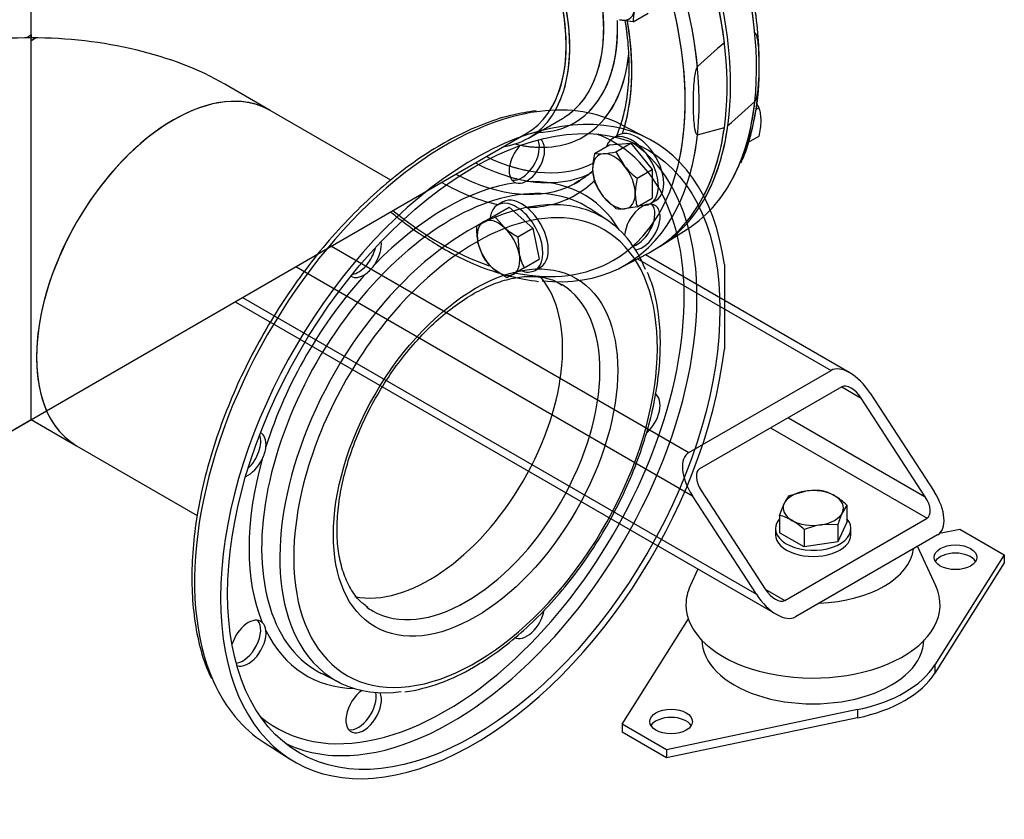
# Model space of a CAD drawing. Units: millimetres. Extents: x 167 to 6855, y 167 to 4783.
# Drawn here: x 6034 to 6426, y 2578 to 2896 of the extents above; entities that cross this region are included whole.
import ezdxf
from ezdxf.lldxf.tags import DXFTag

# ---------------------------------------------------------------- set-up
doc = ezdxf.new("R2010")
doc.units = ezdxf.units.MM
for name, color, linetype in [('11021_-_BS_4848_', 7, 'Continuous'), ('22003_OUTRIGGER_', 7, 'Continuous'), ('62014_DN150_PRES', 7, 'Continuous'), ('63113_VMV_DN150_', 7, 'Continuous'), ('Default', 7, 'Continuous'), ('M16_FULL_HEX_NUT', 7, 'Continuous'), ('M16_PLAIN_WASHER', 7, 'Continuous'), ('M16_X_35_LG_HEX_', 7, 'Continuous'), ('M16_X_65_LG_HEX_', 7, 'Continuous'), ('VMV_DN150_BRANCH', 7, 'Continuous')]:
    doc.layers.add(name, color=color, linetype=linetype)
tags = doc.linetypes.add('PHANTOM2', pattern=[31.75, 15.875, -3.175, 3.175, -3.175, 3.175, -3.175]).pattern_tags.tags
tags[14:15] = [DXFTag(74, 4), DXFTag(75, 0), DXFTag(340, '0'), DXFTag(46, 0.0), DXFTag(50, 0.0), DXFTag(44, 0.0), DXFTag(45, 0.0)]
tags[12:13] = [DXFTag(74, 4), DXFTag(75, 0), DXFTag(340, '0'), DXFTag(46, 0.0), DXFTag(50, 0.0), DXFTag(44, 0.0), DXFTag(45, 0.0)]
tags[10:11] = [DXFTag(74, 4), DXFTag(75, 0), DXFTag(340, '0'), DXFTag(46, 0.0), DXFTag(50, 0.0), DXFTag(44, 0.0), DXFTag(45, 0.0)]
tags[8:9] = [DXFTag(74, 4), DXFTag(75, 0), DXFTag(340, '0'), DXFTag(46, 0.0), DXFTag(50, 0.0), DXFTag(44, 0.0), DXFTag(45, 0.0)]
tags[6:7] = [DXFTag(74, 4), DXFTag(75, 0), DXFTag(340, '0'), DXFTag(46, 0.0), DXFTag(50, 0.0), DXFTag(44, 0.0), DXFTag(45, 0.0)]
tags[4:5] = [DXFTag(74, 4), DXFTag(75, 0), DXFTag(340, '0'), DXFTag(46, 0.0), DXFTag(50, 0.0), DXFTag(44, 0.0), DXFTag(45, 0.0)]

# ---------------------------------------------------------------- blocks, each defined once
blk = doc.blocks.new('SE3')
at = {"layer": '11021_-_BS_4848_', "color": 7, "linetype": 'Continuous'}
for p, q in [((6157.89, 2805.89), (6300.1, 2723.79)), ((6279.71, 2800.88), (6356.66, 2756.45)), ((6364.15, 2755.51), (6282.79, 2802.48)), ((6143.75, 2797.73), (6301.51, 2706.64)), ((6122.54, 2785.48), (6326.97, 2667.45)), ((6119.61, 2783.79), (6335.04, 2659.41)), ((6300.1, 2723.79), (6356.66, 2756.45)), ((6360.91, 2749.92), (6304.34, 2717.26)), ((6360.91, 2749.92), (6368.68, 2745.43)), ((6372.22, 2747.47), (6397.68, 2708.28)), ((6394.14, 2706.24), (6368.68, 2745.43)), ((6339.69, 2737.67), (6394.14, 2706.24)), ((6332.62, 2733.59), (6394.85, 2697.66)), ((6305.05, 2708.68), (6330.5, 2669.49)), ((6326.97, 2667.45), (6301.51, 2706.64)), ((6338.28, 2665), (6394.85, 2697.66)), ((6399.09, 2691.13), (6342.52, 2658.47)), ((6330.5, 2669.49), (6338.28, 2665))]:
    blk.add_line(p, q, dxfattribs=at)
for centre, major_axis, start_param, end_param in [((6365.15, 2743.39), (-8.75, 12.9), 4.674582, 6.245379), ((6365.15, 2743.39), (4.37, -6.45), 1.53299, 3.103786), ((6308.58, 2710.73), (8.75, -12.9), 3.103786, 4.674582), ((6308.58, 2710.73), (4.37, -6.45), 3.103786, 4.674582), ((6390.61, 2704.19), (-8.75, 12.9), 3.103786, 4.674582), ((6390.61, 2704.19), (-4.37, 6.45), 3.103786, 4.674582), ((6334.04, 2671.53), (-4.37, 6.45), 1.53299, 3.103786), ((6334.04, 2671.53), (8.75, -12.9), 4.674582, 6.245379)]:
    blk.add_ellipse(centre, major_axis=major_axis, ratio=0.522879, start_param=start_param, end_param=end_param, dxfattribs=at)
at = {"layer": '22003_OUTRIGGER_', "color": 7, "linetype": 'Continuous'}
for p, q in [((6399.84, 2691.68), (6407.93, 2693.38)), ((6407.93, 2693.38), (6425.61, 2683.17)), ((6398.36, 2670.81), (6391.11, 2686.53)), ((6425.61, 2683.17), (6397.99, 2639.33)), ((6425.61, 2679.9), (6397.99, 2636.06)), ((6425.61, 2683.17), (6425.61, 2679.9)), ((6303.74, 2677.48), (6300.66, 2670.81)), ((6273.58, 2615.81), (6299.92, 2657.63)), ((6397.99, 2639.33), (6397.99, 2636.06)), ((6367.19, 2621.55), (6291.26, 2605.6)), ((6367.19, 2621.55), (6367.19, 2618.28)), ((6367.19, 2618.28), (6291.26, 2602.34)), ((6291.26, 2605.6), (6273.58, 2615.81)), ((6273.58, 2615.81), (6273.58, 2612.54)), ((6291.26, 2602.34), (6273.58, 2612.54)), ((6291.26, 2605.6), (6291.26, 2602.34))]:
    blk.add_line(p, q, dxfattribs=at)
for centre, major_axis, start_param, end_param in [((6349.51, 2686.98), (-40, 0), 1.632389, 3.08), ((6406.16, 2678.88), (-8.5, 0), 3.480817, 5.943961), ((6349.51, 2663.3), (-50.56, 0), 6.02289, 6.283185), ((6349.51, 2663.3), (-50.56, 0), 0, 3.401888), ((6349.44, 2649.35), (-44.15, 0), 0, 3.141593), ((6349.59, 2649.49), (51.5, 0), 5.061177, 5.934397), ((6349.59, 2646.22), (51.5, 0), 5.061177, 5.934397), ((6293.02, 2613.56), (-8.5, 0), 3.480817, 5.943961)]:
    blk.add_ellipse(centre, major_axis=major_axis, ratio=0.57735, start_param=start_param, end_param=end_param, dxfattribs=at)
for centre in [(6406.16, 2682.15), (6293.02, 2616.83)]:
    blk.add_ellipse(centre, major_axis=(-8.5, 0), ratio=0.57735, dxfattribs=at)
at = {"layer": '62014_DN150_PRES', "color": 7, "linetype": 'Continuous'}
for p, q in [((6236.36, 2848.89), (6249.88, 2856.69)), ((6288.93, 2805.96), (6299.37, 2812.6)), ((6273.05, 2797.4), (6284.01, 2803.12))]:
    blk.add_line(p, q, dxfattribs=at)
at = {"layer": '62014_DN150_PRES', "color": 7, "linetype": 'PHANTOM2'}
for p, q in [((6284.01, 2848.58), (6273.04, 2854.3)), ((6303.53, 2850.22), (6314.23, 2853.1)), ((6267.48, 2816.31), (6260.82, 2820.7)), ((6314.24, 2798.6), (6314.24, 2764.92)), ((6154.11, 2635.87), (6161.23, 2632.29)), ((6131.12, 2608.48), (6141.55, 2601.84))]:
    blk.add_line(p, q, dxfattribs=at)
for centre, radius, start, end in [((6566.35, 2591.34), 388.39, 130.4765, 132.5862), ((6234.22, 2875.37), 93.87, 337.252, 1.253), ((6063.54, 3149.36), 388.39, 310.4765, 312.5862), ((6232.63, 2835.72), 4.83, 253.954, 297.3602), ((6163.58, 2806), 13.68, 305.6627, 327.4384), ((6118.21, 2727.43), 13.68, 332.5601, 354.3389), ((6127, 2652.77), 4.83, 2.6341, 46.0516), ((6175.98, 2702.33), 74.57, 278.589, 301.0218)]:
    blk.add_arc(centre, radius, start, end, dxfattribs=at)
at = {"layer": '62014_DN150_PRES', "color": 7, "linetype": 'Continuous'}
for start, end in [(238.8089, 253.2987), (255.9378, 262.6956)]:
    blk.add_arc((6252.85, 2889.37), 98.32, start, end, dxfattribs=at)
at = {"layer": '62014_DN150_PRES', "color": 7, "linetype": 'PHANTOM2'}
for centre, major_axis, start_param, end_param in [((6214.53, 2927.5), (-71.25, 123.41), 4.072214, 6.307881), ((6226.66, 2934.5), (70.99, -122.95), 0.90244, 2.737339), ((6203.83, 2921.32), (-70.99, 122.95), 4.044033, 5.950177), ((6196.85, 2917.3), (39.5, -68.42), 0.32984, 3.367088), ((6210.37, 2925.1), (39.5, -68.42), 0.114488, 0.9152), ((6201.1, 2919.75), (68.99, -119.49), 0.558721, 1.093726), ((6213.2, 2926.73), (41.42, -71.75), 0.136608, 0.825066), ((6201.1, 2919.75), (53.96, -93.46), 0.51166, 0.998888), ((6213.37, 2926.83), (44.72, -77.46), 0.222734, 0.673594), ((6214.54, 2724.2), (-71.25, -123.41), 2.501417, 8.494157), ((6203.83, 2730.38), (-70.99, -122.95), 3.166288, 3.549901), ((6226.66, 2934.5), (70.99, -122.95), 0.407456, 0.668356), ((6203.83, 2730.38), (-70.99, -122.95), 3.549901, 5.887503), ((6214.53, 2927.5), (-71.25, 123.41), 3.493724, 3.781768), ((6215.95, 2928.32), (71.25, -123.41), 0.330281, 0.640175), ((6233.57, 2841.22), (5, 8.66), 3.352909, 5.890939), ((6235.67, 2840.01), (-5, -8.66), 0.668262, 3.051904), ((6203.2, 2730.74), (67.22, 116.43), 0, 0.097682), ((6203.83, 2921.32), (-70.99, 122.95), 3.656094, 3.809949), ((6235.67, 2840.01), (-5, -8.66), 4.339454, 6.400321), ((6213.37, 2926.83), (44.72, -77.46), -0.464972, -0.339573), ((6203.2, 2730.74), (67.22, 116.43), 5.246629, 6.283185), ((6205.69, 2729.3), (69.04, 119.58), 5.904632, 6.242675), ((6213.37, 2926.83), (50.28, -87.08), -0.567145, -0.449966), ((6226.66, 2934.5), (70.99, -122.95), 0.169449, 0.407456), ((6205.65, 2729.33), (53.39, 92.47), 0, 3.146575), ((6211.32, 2925.65), (51.78, -89.68), -0.541254, -0.513223), ((6211.32, 2925.65), (51.78, -89.68), -0.513223, -0.493041), ((6203.2, 2730.74), (-55.21, -95.62), 2.836703, 3.509646), ((6203.2, 2730.74), (55.21, 95.62), 0.417345, 1.153451), ((6205.69, 2729.3), (69.04, 119.58), 3.4993, 5.904632), ((6215.24, 2723.79), (51.15, 88.6), 0, 1.252462), ((6212.55, 2725.34), (53.15, 92.06), 0.319099, 2.820114), ((6212.55, 2725.34), (53.15, 92.06), 0, 0.319099), ((6205.65, 2729.33), (53.39, 92.47), 6.260065, 6.283185), ((6205.65, 2729.33), (53.39, 92.47), -0.033909, -0.02312), ((6281.59, 2813.5), (5, 8.66), 3.540728, 8.544145), ((6279.5, 2814.71), (5, 8.66), 3.710054, 6.071869), ((6212.55, 2725.34), (53.15, 92.06), 5.859752, 6.283185), ((6201.1, 2919.75), (68.99, -119.49), 0.118121, 0.269968), ((6215.24, 2723.79), (51.15, 88.6), 2.049467, 6.283185), ((6168.63, 2803.73), (5, 8.66), 3.578445, 5.202699), ((6170.73, 2802.52), (-5, -8.66), 1.453661, 2.501084), ((6203.2, 2730.74), (55.21, 95.62), 1.202743, 1.93885), ((6170.73, 2802.52), (-5, -8.66), -0.021917, 0.902534), ((6196.86, 2734.4), (37.5, 64.95), 3.334342, 6.081243), ((6211.71, 2725.83), (37.5, 64.95), 3.141593, 6.270674), ((6211.71, 2725.83), (37.5, 64.95), 6.270674, 6.283185), ((6215.24, 2723.79), (51.15, 88.6), 1.252462, 2.049467), ((6203.2, 2730.74), (67.22, 116.43), 4.223689, 5.246629), ((6281.59, 2738.51), (5, 8.66), 4.163281, 6.283185), ((6122.71, 2724.19), (5, 8.66), 4.222079, 5.846333), ((6124.81, 2722.98), (-5, -8.66), 2.239059, 3.163509), ((6203.2, 2730.74), (-55.21, -95.62), 5.129734, 5.86584), ((6124.81, 2722.98), (-5, -8.66), 0.640509, 1.687932), ((6211.71, 2725.83), (37.5, 64.95), 3.081165, 3.141593), ((6235.67, 2658.97), (5, 8.66), 3.141593, 5.268752), ((6124.81, 2647.99), (-5, -8.66), 3.024457, 5.085324), ((6122.71, 2649.2), (5, 8.66), 3.533839, 6.071869), ((6124.81, 2647.99), (-5, -8.66), 0.089689, 2.47333), ((6203.2, 2730.74), (55.21, 95.62), 2.773539, 3.446483), ((6212.55, 2725.34), (53.15, 92.06), 2.820114, 3.561504), ((6203.2, 2730.74), (67.22, 116.43), 3.04391, 4.223689), ((6205.65, 2729.33), (53.39, 92.47), 3.146575, 3.175502), ((6203.83, 2730.38), (-70.99, -122.95), 5.887503, 6.25849), ((6170.73, 2621.47), (5, 8.66), 0.880633, 5.88405), ((6168.63, 2622.68), (5, 8.66), 3.352909, 5.714724), ((6205.69, 2729.3), (69.04, 119.58), 3.182103, 3.4993)]:
    blk.add_ellipse(centre, major_axis=major_axis, ratio=0.57735, start_param=start_param, end_param=end_param, dxfattribs=at)
at = {"layer": '62014_DN150_PRES', "color": 7, "linetype": 'Continuous'}
for centre, major_axis, start_param, end_param in [((6214.54, 2927.51), (71.25, -123.41), 6.25849, 9.449473), ((6215.95, 2928.32), (-71.25, 123.41), 3.131716, 6.293062), ((6226.65, 2934.5), (-70.99, 122.95), 3.550431, 5.89097), ((6203.83, 2921.33), (70.99, -122.95), 0.322082, 2.81818), ((6196.86, 2917.3), (39.5, -68.42), 0, 3.367088), ((6201.1, 2919.75), (68.99, -119.49), 0, 1.236508), ((6210.38, 2925.1), (39.5, -68.42), 0.020759, 0.910658), ((6213.2, 2926.74), (41.42, -71.75), 0, 0.819787), ((6201.1, 2919.75), (53.96, -93.46), 0.470835, 0.998679), ((6213.38, 2926.84), (44.72, -77.46), 0, 0.67726), ((6210.38, 2925.1), (39.5, -68.42), 0, 0.020759), ((6213.2, 2926.74), (41.42, -71.75), 5.977155, 6.283185), ((6196.86, 2917.3), (39.5, -68.42), 6.047226, 6.283185), ((6213.38, 2926.84), (44.72, -77.46), 5.779782, 6.283185), ((6213.38, 2926.84), (50.28, -87.08), 5.58459, 6.262137), ((6211.33, 2925.66), (51.78, -89.68), -0.732394, -0.518573), ((6226.65, 2934.5), (-70.99, 122.95), 3.166288, 3.550431), ((6203.83, 2921.33), (51.96, -90), 5.546838, 6.253952), ((6211.33, 2925.66), (51.78, -89.68), 5.764613, 6.253402), ((6201.1, 2919.75), (53.96, -93.46), 0, 0.155793), ((6201.1, 2919.75), (53.96, -93.46), 5.506844, 5.805997), ((6203.83, 2921.33), (51.96, -90), 6.253952, 6.283185), ((6203.83, 2921.33), (51.96, -90), 0, 0.024695), ((6201.1, 2919.75), (53.96, -93.46), 5.968494, 6.283185), ((6201.1, 2919.75), (68.99, -119.49), 5.304456, 5.698963), ((6203.83, 2921.33), (70.99, -122.95), 5.88511, 6.605267), ((6201.1, 2919.75), (68.99, -119.49), 5.811731, 6.283185)]:
    blk.add_ellipse(centre, major_axis=major_axis, ratio=0.57735, start_param=start_param, end_param=end_param, dxfattribs=at)
at = {"layer": '62014_DN150_PRES', "color": 7, "linetype": 'PHANTOM2'}
for centre, major_axis in [((6214.54, 2724.2), (69.25, 119.94)), ((6215.24, 2723.79), (40, 69.28))]:
    blk.add_ellipse(centre, major_axis=major_axis, ratio=0.57735, dxfattribs=at)
for points, knots in [([(6328.07, 2877.42), (6328.03, 2881.61), (6327.9, 2889.1), (6326.29, 2902.31), (6323.57, 2915.96), (6319.71, 2929.92), (6314.78, 2943.89), (6308.84, 2957.77), (6301.95, 2971.37), (6294.21, 2984.54), (6285.68, 2997.15), (6276.48, 3009.03), (6266.71, 3020.07), (6256.46, 3030.12), (6245.87, 3039.07), (6235.03, 3046.82), (6224.08, 3053.26), (6213.09, 3058.37), (6202.39, 3061.86), (6194.66, 3063.68), (6191.13, 3063.86), (6190.77, 3063.87)], [0, 0, 0, 0, 0.050061, 0.105658, 0.161226, 0.21676, 0.272261, 0.327737, 0.383197, 0.438652, 0.494111, 0.549583, 0.605078, 0.660608, 0.716181, 0.771807, 0.827487, 0.883214, 0.93895, 0.994615, 1, 1, 1, 1]), ([(6274.69, 2895.58), (6275, 2893.71), (6275.78, 2888.03), (6276.41, 2879.01), (6276.04, 2868.75), (6274.74, 2860.53), (6273.48, 2855.89), (6272.92, 2854.16)], [0.1514529, 0.1514529, 0.1514529, 0.1514529, 0.2031796, 0.3092633, 0.4151874, 0.5210104, 0.5874805, 0.5874805, 0.5874805, 0.5874805]), ([(6326.36, 2863.41), (6326.48, 2863.52), (6326.58, 2863.68), (6326.74, 2864), (6326.8, 2864.16), (6326.98, 2864.65), (6327.06, 2864.98), (6327.29, 2865.93), (6327.4, 2866.56), (6327.68, 2868.42), (6327.79, 2869.64), (6328.05, 2873.23), (6328.11, 2875.57), (6328.11, 2879.04), (6328.1, 2880.21), (6328.02, 2882.49), (6327.97, 2883.63), (6327.79, 2885.85), (6327.68, 2886.94), (6327.41, 2888.5), (6327.3, 2889.01), (6327.07, 2889.71), (6326.98, 2889.94), (6326.81, 2890.23), (6326.74, 2890.32), (6326.58, 2890.46), (6326.48, 2890.51), (6326.36, 2890.48)], [0, 0, 0, 0, 0.015625, 0.015625, 0.03125, 0.03125, 0.0625, 0.0625, 0.125, 0.125, 0.25, 0.25, 0.5, 0.5, 0.625, 0.625, 0.75, 0.75, 0.875, 0.875, 0.9375, 0.9375, 0.96875, 0.96875, 0.984375, 0.984375, 1, 1, 1, 1]), ([(6303.53, 2877.3), (6303.41, 2877.18), (6303.31, 2877.02), (6303.15, 2876.7), (6303.09, 2876.54), (6302.91, 2876.05), (6302.83, 2875.73), (6302.6, 2874.77), (6302.49, 2874.14), (6302.21, 2872.28), (6302.1, 2871.06), (6301.84, 2867.47), (6301.78, 2865.13), (6301.78, 2861.66), (6301.79, 2860.5), (6301.87, 2858.21), (6301.92, 2857.08), (6302.1, 2854.85), (6302.21, 2853.76), (6302.48, 2852.2), (6302.59, 2851.69), (6302.82, 2850.99), (6302.91, 2850.76), (6303.08, 2850.47), (6303.15, 2850.38), (6303.31, 2850.25), (6303.41, 2850.19), (6303.53, 2850.22)], [0, 0, 0, 0, 0.015625, 0.015625, 0.03125, 0.03125, 0.0625, 0.0625, 0.125, 0.125, 0.25, 0.25, 0.5, 0.5, 0.625, 0.625, 0.75, 0.75, 0.875, 0.875, 0.9375, 0.9375, 0.96875, 0.96875, 0.984375, 0.984375, 1, 1, 1, 1]), ([(6239.35, 2859.71), (6235.93, 2859.21), (6229.81, 2858.27), (6219.22, 2854.92), (6208.39, 2850.16), (6197.43, 2843.96), (6186.58, 2836.45), (6175.93, 2827.7), (6165.62, 2817.84), (6155.75, 2806.98), (6146.43, 2795.24), (6137.78, 2782.75), (6129.88, 2769.67), (6122.83, 2756.13), (6116.72, 2742.3), (6111.6, 2728.33), (6107.54, 2714.37), (6104.59, 2700.6), (6102.79, 2687.15), (6102.17, 2674.19), (6102.74, 2661.82), (6104.51, 2650.35), (6107.05, 2640.77), (6109.19, 2636.04), (6110.15, 2633.95)], [0, 0, 0, 0, 0.041654, 0.08792, 0.134367, 0.180902, 0.227456, 0.273992, 0.320499, 0.366978, 0.413433, 0.459871, 0.506301, 0.552731, 0.599168, 0.645622, 0.6921, 0.738611, 0.785164, 0.831762, 0.878403, 0.925072, 0.971713, 1, 1, 1, 1]), ([(6172.37, 2662.24), (6171.02, 2663.25), (6168.42, 2665.27), (6164.94, 2670.32), (6162.21, 2676.8), (6160.54, 2684.38), (6159.96, 2692.82), (6160.48, 2701.99), (6162.12, 2711.7), (6164.84, 2721.72), (6168.61, 2731.84), (6173.34, 2741.84), (6178.93, 2751.48), (6185.25, 2760.55), (6192.17, 2768.84), (6199.52, 2776.17), (6207.11, 2782.38), (6214.76, 2787.35), (6222.3, 2790.97), (6229.51, 2793.21), (6236.27, 2794.08), (6242.34, 2793.54), (6246.87, 2792.24), (6248.88, 2790.84), (6249.52, 2790.38)], [0, 0, 0, 0, 0.039076, 0.089093, 0.137479, 0.184759, 0.231591, 0.27833, 0.325091, 0.371943, 0.418886, 0.465899, 0.512948, 0.559997, 0.606996, 0.653908, 0.700699, 0.747342, 0.793843, 0.840277, 0.886777, 0.933726, 0.981777, 1, 1, 1, 1]), ([(6214.42, 2638.42), (6216.25, 2639.52), (6220.76, 2642.24), (6228.87, 2648.15), (6237.92, 2656.12), (6246.66, 2665.22), (6254.85, 2675.22), (6262.39, 2685.99), (6269.17, 2697.35), (6275.08, 2709.15), (6280.04, 2721.19), (6283.96, 2733.31), (6286.78, 2745.31), (6288.46, 2757.01), (6288.96, 2768.28), (6288.24, 2778.82), (6286.49, 2788.19), (6284.65, 2792.99), (6283.68, 2795.46)], [0, 0, 0, 0, 0.034494, 0.099844, 0.165161, 0.230418, 0.29562, 0.360784, 0.42593, 0.491079, 0.556249, 0.621462, 0.68674, 0.752105, 0.81757, 0.883132, 0.948742, 1, 1, 1, 1])]:
    blk.add_open_spline(points, degree=3, knots=knots, dxfattribs=at)
at = {"layer": '62014_DN150_PRES', "color": 7, "linetype": 'Continuous'}
for points, knots in [([(6320.87, 2839.17), (6321.22, 2839.89), (6322.92, 2843.38), (6325.23, 2851.38), (6327.36, 2862.46), (6328.27, 2874.58), (6328, 2887.34), (6326.55, 2900.66), (6323.94, 2914.35), (6320.21, 2928.27), (6315.4, 2942.26), (6309.58, 2956.15), (6302.8, 2969.79), (6295.15, 2983.03), (6286.71, 2995.7), (6277.58, 3007.68), (6267.87, 3018.82), (6257.66, 3029), (6247.17, 3038.04), (6237.18, 3045.35), (6231.39, 3048.86), (6228.55, 3050.56)], [0, 0, 0, 0, 0.011945, 0.067286, 0.122932, 0.178758, 0.234659, 0.290564, 0.346441, 0.402284, 0.458093, 0.513876, 0.569642, 0.625401, 0.681164, 0.736939, 0.792735, 0.848565, 0.904438, 0.960363, 1, 1, 1, 1]), ([(6320.87, 2839.17), (6321.22, 2839.89), (6322.92, 2843.38), (6325.23, 2851.38), (6327.36, 2862.46), (6328.27, 2874.58), (6328, 2887.34), (6326.55, 2900.66), (6323.94, 2914.35), (6320.21, 2928.27), (6315.4, 2942.26), (6309.58, 2956.15), (6302.8, 2969.79), (6295.15, 2983.02), (6286.71, 2995.7), (6277.58, 3007.68), (6267.87, 3018.82), (6257.66, 3029), (6247.17, 3038.04), (6237.18, 3045.34), (6231.39, 3048.86), (6228.55, 3050.56)], [0, 0, 0, 0, 0.011944, 0.067285, 0.122931, 0.178756, 0.234658, 0.290563, 0.34644, 0.402282, 0.458091, 0.513874, 0.56964, 0.625399, 0.681162, 0.736936, 0.792733, 0.848563, 0.904436, 0.96036, 1, 1, 1, 1]), ([(6274.69, 2895.58), (6274.92, 2894.21), (6275.67, 2889.06), (6276.38, 2880.39), (6276.16, 2870.04), (6274.82, 2860.54), (6272.92, 2853.78), (6271.49, 2850.21), (6271.08, 2849.25)], [0.3203095, 0.3203095, 0.3203095, 0.3203095, 0.3502992, 0.4331816, 0.5159371, 0.5986041, 0.6812648, 0.712886, 0.712886, 0.712886, 0.712886]), ([(6274.69, 2895.58), (6274.92, 2894.21), (6275.67, 2889.06), (6276.38, 2880.39), (6276.16, 2870.04), (6274.93, 2861.31), (6273.6, 2856.26), (6272.94, 2854.19)], [0.320308, 0.320308, 0.320308, 0.320308, 0.3503, 0.4331825, 0.515938, 0.598605, 0.661057, 0.661057, 0.661057, 0.661057]), ([(6262.02, 2835.94), (6261.14, 2835.1), (6258.76, 2833.09), (6256.25, 2831.71), (6254.41, 2830.73)], [0.8894128, 0.8894128, 0.8894128, 0.8894128, 0.931866, 1, 1, 1, 1]), ([(6181.53, 2819.46), (6182.15, 2818.95), (6186.36, 2815.57), (6193.3, 2810.48), (6199.09, 2806.97), (6201.93, 2805.26)], [0.8714107, 0.8714107, 0.8714107, 0.8714107, 0.8833458, 0.9516122, 1, 1, 1, 1])]:
    blk.add_open_spline(points, degree=3, knots=knots, dxfattribs=at)
at = {"layer": '63113_VMV_DN150_', "color": 7, "linetype": 'Continuous'}
for p, q in [((6038.47, 2888.72), (6038.47, 2914.76)), ((6038.47, 2887.55), (6038.47, 2888.72)), ((6040.47, 2888.71), (6038.47, 2887.55)), ((5972.39, 2698.79), (6235.36, 2850.62)), ((5972.43, 2698.81), (6038.47, 2736.94))]:
    blk.add_line(p, q, dxfattribs=at)
at = {"layer": '63113_VMV_DN150_', "color": 7, "linetype": 'PHANTOM2'}
for p, q in [((6038.47, 2889.87), (6038.47, 2888.72)), ((6038.47, 2736.94), (6038.47, 2888.72)), ((6133.54, 2859.87), (6115.47, 2870.31)), ((5972.43, 2698.81), (6038.47, 2736.94)), ((6038.47, 2736.94), (6056.54, 2726.51))]:
    blk.add_line(p, q, dxfattribs=at)
for centre, major_axis, start_param, end_param in [((6196.85, 2917.3), (-38.5, 66.68), 3.434192, 6.283185), ((6037.46, 2826.43), (38.5, 66.68), 0.766988, 0.803809), ((6038.47, 2825.85), (108.89, 0), 1.570796, 1.589207), ((6038.47, 2825.85), (-108.89, 0), 3.926991, 4.712389), ((6095.04, 2793.19), (-38.5, -66.68), 3.141593, 6.283185)]:
    blk.add_ellipse(centre, major_axis=major_axis, ratio=0.57735, start_param=start_param, end_param=end_param, dxfattribs=at)
at = {"layer": '63113_VMV_DN150_', "color": 7, "linetype": 'Continuous'}
for centre, major_axis, start_param, end_param in [((6196.86, 2917.3), (38.5, -66.68), 0, 3.141593), ((6038.47, 2825.85), (108.89, 0), 1.570796, 2.356194), ((6038.47, 2825.85), (-108.89, 0), 4.693979, 4.712389), ((6039.47, 2825.27), (38.5, 66.68), 0.766988, 0.803809)]:
    blk.add_ellipse(centre, major_axis=major_axis, ratio=0.57735, start_param=start_param, end_param=end_param, dxfattribs=at)
at = {"layer": 'M16_FULL_HEX_NUT', "color": 7, "linetype": 'Continuous'}
for p, q in [((6328.09, 2860.91), (6326.68, 2860.09)), ((6328.09, 2860.91), (6327.13, 2862.49)), ((6328.09, 2849.59), (6323.68, 2847.05))]:
    blk.add_line(p, q, dxfattribs=at)
for centre, radius, start, end in [((6310.66, 2855.71), 18.19, 359.9266, 16.5973), ((6300.17, 2856.16), 28.68, 346.7651, 359.0576)]:
    blk.add_arc(centre, radius, start, end, dxfattribs=at)
at = {"layer": 'M16_PLAIN_WASHER', "color": 7, "linetype": 'Continuous'}
for p, q in [((6271.99, 2849.98), (6269.87, 2848.76)), ((6226.07, 2823.47), (6223.95, 2822.24)), ((6284.87, 2822.78), (6286.99, 2824)), ((6238.95, 2796.26), (6241.07, 2797.49)), ((6334.59, 2693.58), (6334.59, 2691.13)), ((6364.59, 2691.13), (6364.59, 2693.58))]:
    blk.add_line(p, q, dxfattribs=at)
for centre, major_axis, start_param, end_param in [((6277.37, 2835.77), (7.5, -12.99), 0, 3.61001), ((6279.49, 2836.99), (7.5, -12.99), 0, 3.141593), ((6233.57, 2810.48), (7.5, -12.99), 0, 3.141593), ((6231.45, 2809.25), (7.5, -12.99), 0, 3.758402), ((6277.37, 2835.77), (7.5, -12.99), 5.814768, 6.283185), ((6231.45, 2809.25), (7.5, -12.99), 5.662384, 6.283185), ((6349.59, 2693.58), (-15, 0), 5.814768, 6.283185), ((6349.59, 2693.58), (-15, 0), 0, 3.61001), ((6349.59, 2691.13), (-15, 0), 0, 3.141593)]:
    blk.add_ellipse(centre, major_axis=major_axis, ratio=0.57735, start_param=start_param, end_param=end_param, dxfattribs=at)
at = {"layer": 'M16_X_35_LG_HEX_', "color": 7, "linetype": 'Continuous'}
for p, q in [((6339.79, 2706.53), (6346.49, 2708.44)), ((6336.21, 2698.8), (6338, 2703.54)), ((6362.98, 2702.94), (6361.18, 2699.95)), ((6362.98, 2702.94), (6362.98, 2696.06)), ((6336.21, 2698.8), (6336.21, 2691.92)), ((6359.39, 2695.21), (6352.7, 2695.05)), ((6362.98, 2696.06), (6359.39, 2688.33)), ((6359.39, 2695.21), (6359.39, 2688.33)), ((6346.01, 2686.26), (6336.21, 2691.92)), ((6346.01, 2693.14), (6346.01, 2686.26)), ((6359.39, 2688.33), (6346.01, 2686.26))]:
    blk.add_line(p, q, dxfattribs=at)
for centre, radius, start, end in [((6350.47, 2681.75), 26.98, 84.2449, 98.497), ((6348.96, 2690.9), 18.19, 59.9266, 76.5973), ((6351.25, 2697.62), 14.5, 142.1357, 155.9368), ((6343.33, 2682.04), 28.68, 46.7651, 59.0576), ((6399.73, 2682.66), 42.25, 155.8362, 162.7109), ((6331.99, 2681.1), 18.19, 59.9266, 76.5973), ((6326.36, 2672.25), 28.68, 46.7651, 59.0576), ((6357.57, 2665.32), 30.13, 99.3005, 112.5642)]:
    blk.add_arc(centre, radius, start, end, dxfattribs=at)
for major_axis, start_param, end_param in [((-12, 0), 4.974188, 6.021386), ((12, 0), 0.785398, 1.832596), ((12, 0), 2.879793, 3.926991), ((-12, 0), 2.879793, 3.926991), ((12, 0), 4.974188, 6.021386), ((-12, 0), 0.785398, 1.832596)]:
    blk.add_ellipse((6349.59, 2701.74), major_axis=major_axis, ratio=0.57735, start_param=start_param, end_param=end_param, dxfattribs=at)
at = {"layer": 'M16_X_65_LG_HEX_', "color": 7, "linetype": 'Continuous'}
for p, q in [((6277.98, 2895.11), (6272.49, 2895.94)), ((6277.98, 2895.11), (6283.94, 2898.55)), ((6262.57, 2842.68), (6268.53, 2846.12)), ((6268.53, 2846.12), (6277.02, 2846.88)), ((6271.06, 2843.43), (6277.02, 2846.88)), ((6277.02, 2846.88), (6285.5, 2836.32)), ((6262.57, 2842.68), (6266.06, 2842.62)), ((6271.06, 2843.43), (6274.54, 2837.72)), ((6279.54, 2832.88), (6285.5, 2836.32)), ((6285.5, 2836.32), (6285.5, 2825.01)), ((6271.06, 2820.81), (6266.06, 2825.65)), ((6279.54, 2821.57), (6285.5, 2825.01)), ((6222.6, 2818), (6228.56, 2821.44)), ((6228.56, 2821.44), (6238.02, 2813.05)), ((6279.54, 2821.57), (6274.54, 2820.75)), ((6218.38, 2815.56), (6222.6, 2818)), ((6222.6, 2818), (6226.57, 2813.37)), ((6215.67, 2814), (6218.38, 2815.56)), ((6232.06, 2809.61), (6238.02, 2813.05)), ((6238.02, 2813.05), (6240.56, 2800.66)), ((6232.06, 2809.61), (6232.57, 2802.97)), ((6218.21, 2801.61), (6216.18, 2807.37)), ((6227.67, 2793.22), (6222.18, 2796.97)), ((6234.6, 2797.22), (6230.38, 2794.78)), ((6234.6, 2797.22), (6240.56, 2800.66)), ((6230.38, 2794.78), (6227.67, 2793.22))]:
    blk.add_line(p, q, dxfattribs=at)
for centre, radius, start, end in [((6292.26, 2895.59), 14.28, 164.5166, 181.9363), ((6290.49, 2836.11), 28.68, 166.7651, 179.0576), ((6261.76, 2884.65), 42.25, 275.8362, 282.7109), ((6280, 2836.56), 18.19, 179.9266, 196.5973), ((6297.86, 2856.8), 30.13, 219.3005, 232.5642), ((6307.46, 2826.31), 28.68, 166.7651, 179.0576), ((6287.17, 2842.44), 26.98, 204.2449, 218.497), ((6296.97, 2826.76), 18.19, 179.9266, 196.5973), ((6273.04, 2835.18), 14.5, 262.1357, 275.9368), ((6244.9, 2812.91), 29.25, 177.8669, 190.9269), ((6245.74, 2835.47), 29.25, 229.0731, 242.1331), ((6237.43, 2814.07), 22.91, 212.9624, 228.2747), ((6255, 2807.63), 22.91, 191.7253, 207.0376)]:
    blk.add_arc(centre, radius, start, end, dxfattribs=at)
for centre, major_axis, start_param, end_param in [((6270.3, 2906.67), (-6, 10.39), 2.617994, 3.665191), ((6270.3, 2831.68), (6, -10.39), 2.879793, 3.926991), ((6270.3, 2831.68), (-6, 10.39), 4.974188, 6.021386), ((6270.3, 2831.68), (-6, 10.39), 0.785398, 1.832596), ((6270.3, 2831.68), (6, -10.39), 0.785398, 1.832596), ((6270.3, 2831.68), (6, -10.39), 4.974188, 6.021386), ((6270.3, 2831.68), (-6, 10.39), 2.879793, 3.926991), ((6224.38, 2805.17), (6, -10.39), 2.094395, 3.141593), ((6224.38, 2805.17), (-6, 10.39), 0, 1.047198), ((6224.38, 2805.17), (6, -10.39), 1.047198, 2.094395), ((6224.38, 2805.17), (-6, 10.39), 1.047198, 2.094395), ((6224.38, 2805.17), (6, -10.39), 0, 1.047198), ((6224.38, 2805.17), (-6, 10.39), 2.094395, 3.141593)]:
    blk.add_ellipse(centre, major_axis=major_axis, ratio=0.57735, start_param=start_param, end_param=end_param, dxfattribs=at)
at = {"layer": 'VMV_DN150_BRANCH', "color": 7, "linetype": 'PHANTOM2'}
for p, q in [((6181.6, 2832.12), (6133.54, 2859.87)), ((6056.54, 2726.51), (6104.54, 2698.79))]:
    blk.add_line(p, q, dxfattribs=at)
for centre, major_axis, start_param, end_param in [((6095.04, 2793.19), (38.5, 66.68), 0, 3.141593), ((6196.86, 2734.4), (37.5, 64.95), 3.334342, 6.081243)]:
    blk.add_ellipse(centre, major_axis=major_axis, ratio=0.57735, start_param=start_param, end_param=end_param, dxfattribs=at)

msp = doc.modelspace()

# ---------------------------------------------------------------- block references
at = {"layer": 'Default'}
msp.add_blockref('SE3', (0, 0), dxfattribs=at)

doc.saveas('drawing.dxf')
